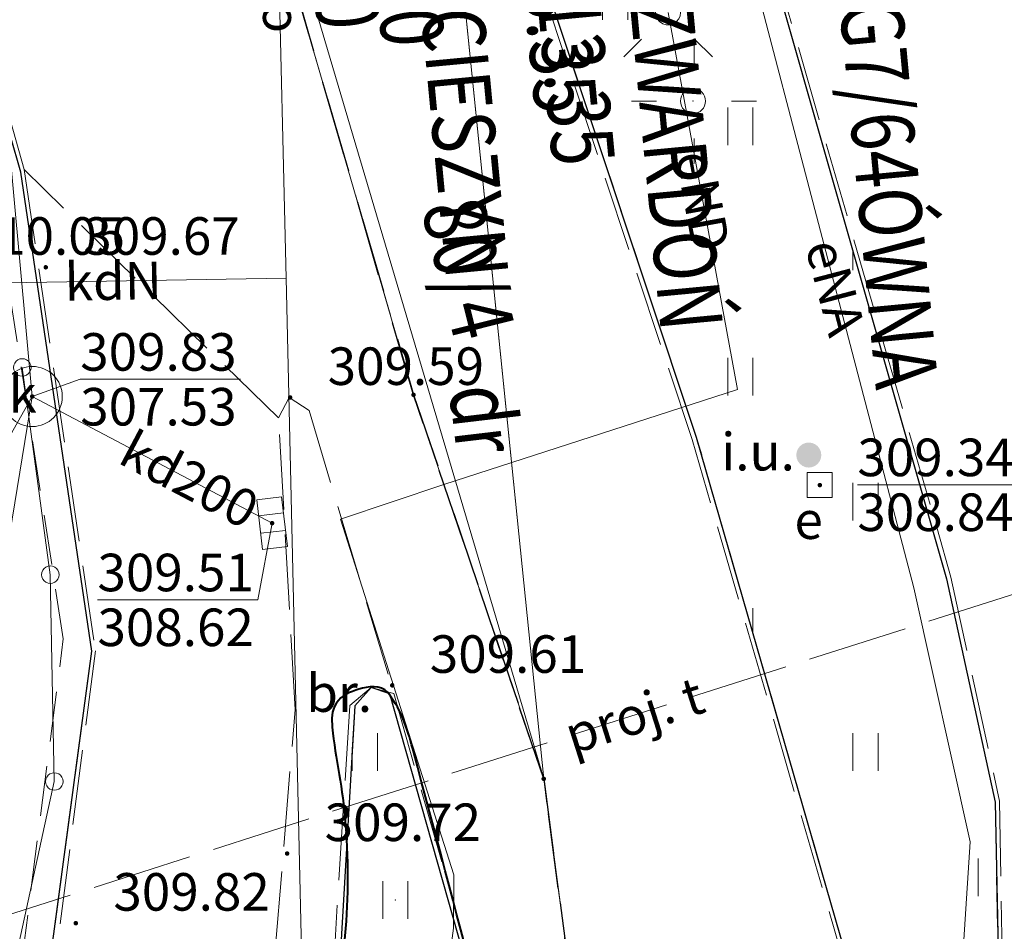
# Model space of a CAD drawing. Extents: x 6568120 to 6581475, y 5511602 to 5528428.
# Drawn here: x 6575121 to 6575141, y 5521984 to 5522003 of the extents above; entities that cross this region are included whole.
import ezdxf
from ezdxf.enums import TextEntityAlignment as Align

# ---------------------------------------------------------------- set-up
doc = ezdxf.new("R2010")
doc.units = 0
doc.header["$PDSIZE"] = 0.75
for name, pattern in [('L139_055.180-056.270_ST_stacja_Bielsko_Biala_Glowna - Default$0$DGN4', [12.8, 6.4, -3.2, 0, -3.2]), ('PRZER1-1', [2, 1, -1]), ('PRZER2-1', [3, 2, -1]), ('PRZER3-1', [4, 3, -1]), ('PRZER3-2', [5, 3, -2]), ('PRZER4-1', [5, 4, -1])]:
    doc.linetypes.add(name, pattern=pattern)
doc.layers.get('0').update_dxf_attribs({"linetype": 'CONTINUOUS', "lineweight": 13})
for name, color, linetype, lineweight, true_color in [('GEPPGO', 7, 'CONTINUOUS', 18, 0x008000), ('GESDZI', 7, 'CONTINUOUS', 18, 0x008000), ('GESUZY', 7, 'PRZER1-1', 18, 0x008000), ('GSLKBA', 7, 'BARIERA_DROG_500', 18, 0x0a0909), ('GSLKRW', 7, 'CONTINUOUS', 25, 0x0a0909), ('GSPWPS', 7, 'CONTINUOUS', 13, 0x0a0909), ('GSPWPS_O', 7, 'CONTINUOUS', 13, 0x0a0909), ('GSSKOA', 7, 'PRZER3-1', 18, 0x0a0909), ('GSSKOD', 7, 'PRZER2-1', 18, 0x0a0909), ('GSSKPL', 7, 'PRZER3-1', 18, 0x0a0909), ('GSSKPL_O', 7, 'CONTINUOUS', 0, 0x0a0909), ('GSSUTR', 7, 'CONTINUOUS', 18, 0x0a0909), ('GULENN', 1, 'CONTINUOUS', 18, 0xff0000), ('GULENN_O', 1, 'CONTINUOUS', 0, 0xff0000), ('GULKDP', 7, 'CONTINUOUS', 18, 0x803300), ('GULKDP_O', 7, 'CONTINUOUS', 18, 0x803300), ('GULKOP', 7, 'CONTINUOUS', 18, 0x803300), ('GULKOP_O', 7, 'CONTINUOUS', 0, 0x803300), ('GUPEPI', 1, 'CONTINUOUS', 18, 0xff0000), ('GUPESD', 1, 'CONTINUOUS', 18, 0xff0000), ('GUPESD_O', 1, 'CONTINUOUS', 18, 0xff0000), ('GUPISL', 7, 'CONTINUOUS', 18, 0x0a0909), ('GUPKKS', 7, 'CONTINUOUS', 18, 0x0a0909), ('GUSKSD', 7, 'CONTINUOUS', 18, 0x803300), ('GUSKSD_O', 7, 'CONTINUOUS', 0, 0x803300), ('GZLTPR', 7, 'PRZER4-1', 18, 0xff9100), ('GZLTPR_O', 7, 'CONTINUOUS', 0, 0xff9100), ('L139_055.180-056.270_ST_stacja_Bielsko_Biala_Glowna - Default$0$EDZPD_211', 7, 'CONTINUOUS', 0, 0x000000), ('L139_055.180-056.270_ST_stacja_Bielsko_Biala_Glowna - Default$0$EDZPD_219', 7, 'CONTINUOUS', 0, 0x000000), ('L139_055.180-056.270_ST_stacja_Bielsko_Biala_Glowna - Default$0$EUZPU_210', 7, 'CONTINUOUS', 0, 0x000000), ('L139_055.180-056.270_ST_stacja_Bielsko_Biala_Glowna - Default$0$POH_4022', 7, 'CONTINUOUS', 0, 0x000000), ('L139_055.180-056.270_ST_stacja_Bielsko_Biala_Glowna - Default$0$SDRPK_422', 7, 'CONTINUOUS', 0, 0x000000), ('L139_055.180-056.270_ST_stacja_Bielsko_Biala_Glowna - Default$0$SZZTZ_940', 7, 'CONTINUOUS', 0, 0x000000), ('L139_055.180-056.270_ST_stacja_Bielsko_Biala_Glowna - Default$0$UEEPA_510', 7, 'CONTINUOUS', 0, 0x000000), ('L139_055.180-056.270_ST_stacja_Bielsko_Biala_Glowna - Default$0$UEETA_515', 7, 'CONTINUOUS', 0, 0x000000)]:
    doc.layers.add(name, color=color, linetype=linetype, lineweight=lineweight, true_color=true_color)
for name, color, linetype, true_color in [('GESJOB', 7, 'PRZER3-2', 0x008000), ('GUPESH', 1, 'CONTINUOUS', 0xff0000), ('GUPESH_O', 1, 'CONTINUOUS', 0xff0000), ('GUPKSH', 7, 'CONTINUOUS', 0x803300), ('GUPKSH_O', 7, 'CONTINUOUS', 0x803300), ('GUPXUI', 7, 'CONTINUOUS', 0x0a0909), ('GUPXUI_O', 7, 'CONTINUOUS', 0x0a0909)]:
    doc.layers.add(name, color=color, linetype=linetype, true_color=true_color)
doc.styles.add('GEO-INFO', font='arial.ttf')
doc.styles.add('L139_055.180-056.270_ST_stacja_Bielsko_Biala_Glowna - Default$0$Styledgn000', font='dgn000.shx')
doc.linetypes.add('BARIERA_DROG_500', pattern='A,6.3,-0.0875,[133,gi.shx,S=0.35,R=0,X=-0.0875,Y=0],0,-0.6125', length=7)
pattern_1 = [(90, (6570000, 5520000), (-2.5, 2.5), [0.75, -4.25]), (90, (6570000.5, 5520000), (-2.5, 2.5), [0.75, -4.25])]

# ---------------------------------------------------------------- blocks, each defined once
blk = doc.blocks.new('KOLO')
blk.add_hatch(color=0).paths.add_polyline_path([(0, 0.5), (-0.12941, 0.482963), (-0.25, 0.433013), (-0.353553, 0.353553), (-0.433013, 0.25), (-0.482963, 0.12941), (-0.5, 0), (-0.482963, -0.12941), (-0.433013, -0.25), (-0.353553, -0.353553), (-0.25, -0.433013), (-0.12941, -0.482963), (0, -0.5), (0.12941, -0.482963), (0.25, -0.433013), (0.353553, -0.353553), (0.433013, -0.25), (0.482963, -0.12941), (0.5, 0), (0.482963, 0.12941), (0.433013, 0.25), (0.353553, 0.353553), (0.25, 0.433013), (0.12941, 0.482963)])
blk = doc.blocks.new('SUUS05')
at = {"color": 0}
blk.add_lwpolyline([(0.5, -0.25), (-0.5, -0.25), (-0.5, 0.25), (0.5, 0.25)], close=True, dxfattribs=at)
for points in [[(-0.175, -0.25), (-0.175, 0.25)], [(0.175, -0.25), (0.175, 0.25)]]:
    blk.add_lwpolyline(points, dxfattribs=at)
blk = doc.blocks.new('KWADRAT_NIEPRZEZR')
at = {"color": 0}
blk.add_lwpolyline([(-0.5, 0.5), (-0.5, -0.5), (0.5, -0.5), (0.5, 0.5)], close=True, dxfattribs=at)
blk = doc.blocks.new('EPPGN')
blk.add_hatch(color=0).paths.add_polyline_path([(-0.09, 0), (-0.085595, -0.027812), (-0.072812, -0.052901), (-0.052901, -0.072812), (-0.027812, -0.085595), (0, -0.09), (0.027812, -0.085595), (0.052901, -0.072812), (0.072812, -0.052901), (0.085595, -0.027812), (0.09, 0), (0.085595, 0.027812), (0.072812, 0.052901), (0.052901, 0.072812), (0.027812, 0.085595), (0, 0.09), (-0.027812, 0.085595), (-0.052901, 0.072812), (-0.072812, 0.052901), (-0.085595, 0.027812)])
blk = doc.blocks.new('SUSM01_01')
at = {"color": 0}
for points in [[(-0.353553, 0.353553), (-0.212132, 0.212132)], [(0.353553, 0.353553), (0.212132, 0.212132)], [(-0.353553, -0.353553), (-0.212132, -0.212132)], [(0.353553, -0.353553), (0.212132, -0.212132)]]:
    blk.add_lwpolyline(points, dxfattribs=at)
blk.add_lwpolyline([(0.1, 0), (0.093969, -0.034202), (0.076604, -0.064279), (0.05, -0.086603), (0.025882, -0.096593), (0, -0.1), (-0.025882, -0.096593), (-0.05, -0.086603), (-0.073305, -0.068017), (-0.090097, -0.043388), (-0.098883, -0.014904), (-0.098883, 0.014904), (-0.090097, 0.043388), (-0.073305, 0.068017), (-0.05, 0.086603), (-0.022252, 0.097493), (0.007473, 0.09972), (0.036534, 0.093087), (0.062349, 0.078183), (0.082624, 0.056332), (0.095557, 0.029476)], close=True, dxfattribs=at)
blk = doc.blocks.new('POINT')
at = {"color": 0}
blk.add_point((0, 0), dxfattribs=at)
blk = doc.blocks.new('OKRAG_PELNY')
at = {"color": 0}
blk.add_lwpolyline([(0.5, 0), (0.482963, -0.12941), (0.433013, -0.25), (0.353553, -0.353553), (0.25, -0.433013), (0.12941, -0.482963), (0, -0.5), (-0.12941, -0.482963), (-0.25, -0.433013), (-0.353553, -0.353553), (-0.433013, -0.25), (-0.482963, -0.12941), (-0.5, 0), (-0.482963, 0.12941), (-0.433013, 0.25), (-0.353553, 0.353553), (-0.25, 0.433013), (-0.12941, 0.482963), (0, 0.5), (0.12941, 0.482963), (0.25, 0.433013), (0.353553, 0.353553), (0.433013, 0.25), (0.482963, 0.12941)], close=True, dxfattribs=at)
blk = doc.blocks.new('L139_055.180-056.270_ST_stacja_Bielsko_Biala_Glowna - Default$0$515277')
at = {"layer": 'L139_055.180-056.270_ST_stacja_Bielsko_Biala_Glowna - Default$0$UEETA_515', "color": 18, "linetype": 'Continuous', "lineweight": 13, "true_color": 0x000000}
for p, q in [((0.02, 1.25), (0.02, 0.75)), ((-1.23, 0), (-0.73, 0)), ((0.77, 0), (1.27, 0)), ((0.02, -0.75), (0.02, -1.25))]:
    blk.add_line(p, q, dxfattribs=at)
blk.add_point((0, 0), dxfattribs=at)
blk = doc.blocks.new('L139_055.180-056.270_ST_stacja_Bielsko_Biala_Glowna - Default$0$515278')
at = {"layer": 'L139_055.180-056.270_ST_stacja_Bielsko_Biala_Glowna - Default$0$UEETA_515', "color": 18, "linetype": 'Continuous', "lineweight": 13, "true_color": 0x000000}
for p, q in [((0.02, 1.25), (0.02, 0.75)), ((-1.23, 0), (-0.73, 0)), ((0.77, 0), (1.27, 0)), ((0.02, -0.75), (0.02, -1.25))]:
    blk.add_line(p, q, dxfattribs=at)
blk.add_point((0, 0), dxfattribs=at)
blk = doc.blocks.new('L139_055.180-056.270_ST_stacja_Bielsko_Biala_Glowna - Default$0$510353')
at = {"layer": 'L139_055.180-056.270_ST_stacja_Bielsko_Biala_Glowna - Default$0$UEEPA_510', "color": 18, "linetype": 'Continuous', "lineweight": 13, "true_color": 0x000000}
blk.add_circle((0, 0), 0.25, dxfattribs=at)
blk.add_point((0, 0), dxfattribs=at)
blk = doc.blocks.new('L139_055.180-056.270_ST_stacja_Bielsko_Biala_Glowna - Default$0$9401136')
at = {"layer": 'L139_055.180-056.270_ST_stacja_Bielsko_Biala_Glowna - Default$0$SZZTZ_940', "color": 18, "linetype": 'Continuous', "lineweight": 13, "true_color": 0x000000}
for p, q in [((-0.25, -0.375), (-0.25, 0.375)), ((0.25, -0.375), (0.25, 0.375))]:
    blk.add_line(p, q, dxfattribs=at)
blk.add_point((0, 0), dxfattribs=at)
blk = doc.blocks.new('PKP')
at = {"layer": 'L139_055.180-056.270_ST_stacja_Bielsko_Biala_Glowna - Default$0$EDZPD_219', "color": 3, "linetype": 'Continuous', "lineweight": 13, "flags": 128}
for points in [[(6575127575.919512, 5522000000), (6575111656.995421, 5522053738.72183), (6575106747.3452, 5522063508.14461), (6575105007.468811, 5522066947.941291)], [(6575123984.942107, 5522059294.625091), (6575130034.091856, 5522000000)], [(6575131325.37205, 5521987342.688121), (6575127575.919512, 5522000000)], [(6575130034.091856, 5522000000), (6575131325.37205, 5521987342.688121), (6575132275.261311, 5521980203.118801), (6575133385.189591, 5521979083.182261), (6575131798.30098, 5521977122.036251), (6575134167.98225, 5521952473.541671), (6575134614.863611, 5521947575.095321), (6575135904.659211, 5521931756.052731), (6575136444.56665, 5521924366.500192), (6575135294.62281, 5521923306.570031), (6575135484.60059, 5521921946.65196), (6575136774.518471, 5521920866.711751), (6575137524.410461, 5521913127.17947), (6575138744.222151, 5521899178.022911), (6575139804.057041, 5521887018.757951), (6575140873.89003, 5521874829.494579), (6575141853.727041, 5521862640.231441), (6575143333.50446, 5521847081.170531), (6575145803.102632, 5521818222.912601), (6575148992.592239, 5521782785.04873), (6575150842.30499, 5521763566.205321), (6575151245.339081, 5521757753.138521), (6575151818.226532, 5521750000)], [(6575130034.091856, 5522000000), (6575131325.37205, 5521987342.688121), (6575132275.261311, 5521980203.118801), (6575133385.189591, 5521979083.182261), (6575131798.30098, 5521977122.036251), (6575134167.98225, 5521952473.541671), (6575134614.863611, 5521947575.095321), (6575135904.659211, 5521931756.052731), (6575136444.56665, 5521924366.500192), (6575135294.62281, 5521923306.570031), (6575135484.60059, 5521921946.65196), (6575136774.518471, 5521920866.711751), (6575137524.410461, 5521913127.17947), (6575138744.222151, 5521899178.022911), (6575139804.057041, 5521887018.757951), (6575140873.89003, 5521874829.494579), (6575141853.727041, 5521862640.231441), (6575143333.50446, 5521847081.170531), (6575145803.102632, 5521818222.912601), (6575148992.592239, 5521782785.04873), (6575150842.30499, 5521763566.205321), (6575151245.339081, 5521757753.138521), (6575151818.226532, 5521750000)]]:
    blk.add_lwpolyline(points, dxfattribs=at)
at = {"layer": 'L139_055.180-056.270_ST_stacja_Bielsko_Biala_Glowna - Default$0$SDRPK_422', "color": 18, "linetype": 'Continuous', "lineweight": 40, "true_color": 0x000000}
blk.add_open_spline([(6575124559.831433, 5521974567.925484), (6575124416.713802, 5521974682.796212), (6575124273.596169, 5521974797.666936), (6575124130.478542, 5521974912.537671), (6575123941.235752, 5521975064.429921), (6575124193.181316, 5521975399.145542), (6575124283.011804, 5521975624.359563), (6575124995.41608, 5521977410.428384), (6575125805.821748, 5521979158.278904), (6575126480.620667, 5521980963.02376), (6575126718.664548, 5521981599.670413), (6575126948.942458, 5521982227.581294), (6575127124.649997, 5521982895.111755), (6575127327.899898, 5521983667.278393), (6575127393.964998, 5521984450.034565), (6575127407.119002, 5521985233.955118), (6575127414.126257, 5521985651.556601), (6575127391.32931, 5521986072.27233), (6575127361.923962, 5521986488.1175), (6575127317.294843, 5521987119.254491), (6575127164.211367, 5521987746.096684), (6575127102.052477, 5521988375.010456), (6575127086.352269, 5521988533.862661), (6575127080.833762, 5521988691.854031), (6575127181.143799, 5521988849.558383), (6575127292.268473, 5521989024.265175), (6575127468.657823, 5521989079.597569), (6575127633.094208, 5521989132.02739), (6575127812.108611, 5521989189.105347), (6575128075.322047, 5521989230.658629), (6575128209.330977, 5521989064.234827), (6575128510.875774, 5521988689.750595), (6575128615.779109, 5521988287.155696), (6575128729.073947, 5521987866.566246), (6575129576.909059, 5521984719.11038), (6575130386.14974, 5521981567.407807), (6575131226.099954, 5521978420.802715), (6575131591.955032, 5521977050.243565), (6575132184.005259, 5521975688.031763), (6575132401.171017, 5521974330.65152), (6575132431.555322, 5521974140.736424), (6575132102.355732, 5521974025.777022), (6575131904.025567, 5521974002.987474), (6575131264.206367, 5521973929.467692), (6575130620.529729, 5521973931.59551), (6575129983.236332, 5521973991.688713), (6575129132.020998, 5521974071.95356), (6575128279.393116, 5521974143.251119), (6575127429.716526, 5521974240.261437), (6575126473.088161, 5521974349.482786), (6575125516.459798, 5521974458.704135), (6575124559.831433, 5521974567.925484)], degree=3, knots=[0, 0, 0, 0, 0.0139378953, 0.0139378953, 0.0139378953, 0.0323678139, 0.0323678139, 0.0323678139, 0.1785270219, 0.1785270219, 0.1785270219, 0.2300865376, 0.2300865376, 0.2300865376, 0.2897280672, 0.2897280672, 0.2897280672, 0.321499643, 0.321499643, 0.321499643, 0.369720034, 0.369720034, 0.369720034, 0.3818996298, 0.3818996298, 0.3818996298, 0.3953923334, 0.3953923334, 0.3953923334, 0.4100812254, 0.4100812254, 0.4100812254, 0.4431339401, 0.4431339401, 0.4431339401, 0.6904819432, 0.6904819432, 0.6904819432, 0.7982187131, 0.7982187131, 0.7982187131, 0.8132924841, 0.8132924841, 0.8132924841, 0.8619209319, 0.8619209319, 0.8619209319, 0.9268726177, 0.9268726177, 0.9268726177, 1, 1, 1, 1], dxfattribs=at)
at = {"layer": 'L139_055.180-056.270_ST_stacja_Bielsko_Biala_Glowna - Default$0$UEETA_515', "color": 18, "linetype": 'Continuous', "lineweight": 13, "true_color": 0x000000}
blk.add_line((6575134327.199294, 5522000000), (6575134327.199294, 5521999631.07674), dxfattribs=at)
blk.add_line((6575134327.199294, 5522000000), (6575134327.199294, 5521999631.07674), dxfattribs=at)
at = {"color": 18, "linetype": 'Continuous', "lineweight": 0, "true_color": 0x000000, "xscale": 1000, "yscale": 1000, "zscale": 1000}
for name, p in [('L139_055.180-056.270_ST_stacja_Bielsko_Biala_Glowna - Default$0$515277', (6575134307.280252, 5522000881.07674)), ('L139_055.180-056.270_ST_stacja_Bielsko_Biala_Glowna - Default$0$515278', (6575134307.280252, 5522000881.07674)), ('L139_055.180-056.270_ST_stacja_Bielsko_Biala_Glowna - Default$0$510353', (6575134307.280252, 5522000881.07674)), ('L139_055.180-056.270_ST_stacja_Bielsko_Biala_Glowna - Default$0$9401136', (6575128361.864242, 5521984923.239211))]:
    blk.add_blockref(name, p, dxfattribs=at)
at = {"layer": 'L139_055.180-056.270_ST_stacja_Bielsko_Biala_Glowna - Default$0$EDZPD_211', "color": 3, "linetype": 'Continuous', "lineweight": 30, "insert": (6575128870.997354, 5521998749.761372), "char_height": 1250, "attachment_point": 7, "rotation": 284.1378284578, "line_spacing_factor": 0.8, "style": 'L139_055.180-056.270_ST_stacja_Bielsko_Biala_Glowna - Default$0$Styledgn000'}
blk.add_mtext('{\\W0.8;\\C3;80/4}', dxfattribs=at)
at = {"layer": 'L139_055.180-056.270_ST_stacja_Bielsko_Biala_Glowna - Default$0$EUZPU_210', "color": 18, "linetype": 'Continuous', "lineweight": 30, "true_color": 0x000000, "insert": (6575130674.1215, 5521995294.233379), "char_height": 1250, "attachment_point": 1, "rotation": 276.7465756081, "line_spacing_factor": 0.8, "style": 'L139_055.180-056.270_ST_stacja_Bielsko_Biala_Glowna - Default$0$Styledgn000'}
blk.add_mtext('{\\W0.8;dr}', dxfattribs=at)
at = {"layer": 'L139_055.180-056.270_ST_stacja_Bielsko_Biala_Glowna - Default$0$POH_4022', "color": 18, "linetype": 'L139_055.180-056.270_ST_stacja_Bielsko_Biala_Glowna - Default$0$DGN4', "lineweight": 30, "true_color": 0x000000, "char_height": 1250, "attachment_point": 5, "rotation": 275.3903778139, "style": 'L139_055.180-056.270_ST_stacja_Bielsko_Biala_Glowna - Default$0$Styledgn000'}
for s, insert in [('{\\W0.8;st. BIELSKO-BIA7/64A G7/64ÓWNA\\P\\PLINIA: KATOWICE - ZWARDOŃ\\PKM: 55.7+13.35\\PLINIA BIELSKO - CIESZYN\\PKM: 0.00}', (6575132378.493827, 5522005459.613846)), ('{\\W0.8;KM: 55.7+13.35}', (6575131689.893069, 5522004323.188946)), ('{\\W0.8;KM: 0.00}', (6575128478.088991, 5522004624.975904))]:
    blk.add_mtext(s, dxfattribs=dict(at, insert=insert))

msp = doc.modelspace()

# ---------------------------------------------------------------- hatches: boundary and pattern name
at = {"layer": 'GSSUTR', "linetype": 'Continuous'}
h = msp.add_hatch(dxfattribs=at)
h.set_pattern_fill('PTTU04', color=256, scale=0.5, style=0)
h.set_pattern_definition(pattern_1)
h.paths.add_polyline_path([(6575128.47, 5522012.57), (6575130.89, 5522012.05), (6575133.41, 5522011.69), (6575133.6, 5522011.55), (6575139.37, 5521991.34), (6575140.34, 5521986.88), (6575140.42, 5521982.92), (6575139.67, 5521979.55), (6575139.21, 5521979.06), (6575138.64, 5521979.4), (6575134.38, 5521994.16), (6575128.33, 5522012.34)], flags=0)
h = msp.add_hatch(dxfattribs=at)
h.set_pattern_fill('PTTU04', color=256, scale=0.5, style=0)
h.set_pattern_definition(pattern_1)
h.paths.add_polyline_path([(6575124.71, 5521974.36), (6575127.55, 5521974.52), (6575131.79, 5521974.16), (6575132.18, 5521974.23), (6575132.37, 5521974.49), (6575128.25, 5521989.04), (6575127.88, 5521989.17), (6575127.55, 5521988.8), (6575127.26, 5521983.79), (6575125.86, 5521978.89), (6575124.28, 5521975.28), (6575124.23, 5521974.63)], flags=0)

# ---------------------------------------------------------------- linework, layer by layer
at = {"layer": 'GESDZI', "linetype": 'Continuous', "elevation": 10.3}
for points in [[(6575135.905, 5521931.756), (6575134.615, 5521947.575), (6575134.168, 5521952.474), (6575131.798, 5521977.122), (6575133.385, 5521979.083), (6575132.275, 5521980.203), (6575131.325, 5521987.343), (6575123.02, 5522068.79), (6575132.85, 5522069.8), (6575136.86, 5522070.11), (6575137.206, 5522066.688), (6575137.886, 5522059.218), (6575143.368, 5522059.717), (6575159.836, 5521880.628)], [(6575135.905, 5521931.756), (6575134.615, 5521947.575), (6575134.168, 5521952.474), (6575131.798, 5521977.122), (6575133.385, 5521979.083), (6575132.275, 5521980.203), (6575131.325, 5521987.343), (6575123.02, 5522068.79), (6575132.85, 5522069.8), (6575136.86, 5522070.11), (6575137.206, 5522066.688), (6575137.886, 5522059.218), (6575143.368, 5522059.717), (6575159.836, 5521880.628)], [(6575135.905, 5521931.756), (6575134.615, 5521947.575), (6575134.168, 5521952.474), (6575131.798, 5521977.122), (6575133.385, 5521979.083), (6575132.275, 5521980.203), (6575131.325, 5521987.343), (6575123.02, 5522068.79), (6575132.85, 5522069.8), (6575136.86, 5522070.11), (6575137.206, 5522066.688), (6575137.886, 5522059.218), (6575143.368, 5522059.717), (6575159.836, 5521880.628)], [(6575111.657, 5522053.739), (6575128.726, 5521995.012), (6575131.325, 5521987.343), (6575132.275, 5521980.203), (6575133.385, 5521979.083), (6575131.798, 5521977.122), (6575123.259, 5521973.362), (6575093.86, 5521962.883), (6575093.457, 5521963.774), (6575097.617, 5521965.704), (6575096.847, 5521967.424), (6575100.957, 5521969.334), (6575099.897, 5521971.714), (6575103.307, 5521973.304), (6575104.057, 5521975.144), (6575103.057, 5521978.743), (6575105.627, 5521979.413), (6575104.487, 5521983.853), (6575106.307, 5521984.333), (6575105.087, 5521988.783), (6575106.077, 5521989.043), (6575102.757, 5522001.722), (6575096.668, 5522023.801)]]:
    msp.add_lwpolyline(points, dxfattribs=at)
msp.add_lwpolyline([(6575123.02, 5522068.79), (6575131.325, 5521987.343), (6575128.726, 5521995.012), (6575111.657, 5522053.739), (6575106.747, 5522063.508), (6575105.01, 5522066.95)], close=True, dxfattribs=at)
at = {"layer": 'GESJOB', "linetype": 'PRZER3-2', "ltscale": 0.5, "elevation": 10.3}
for points in [[(6575058.831, 5522225.988), (6575077.47, 5522155.383), (6575083.249, 5522133.794), (6575091.379, 5522103.286), (6575095.278, 5522090.247), (6575097.97, 5522083.29), (6575100.12, 5522077.75), (6575105.01, 5522066.95), (6575106.747, 5522063.508), (6575111.657, 5522053.739), (6575128.726, 5521995.012), (6575131.325, 5521987.343), (6575132.275, 5521980.203), (6575133.385, 5521979.083), (6575131.798, 5521977.122), (6575123.259, 5521973.362), (6575093.86, 5521962.883), (6575083.741, 5521958.263), (6575065.312, 5521949.834), (6575046.913, 5521941.215), (6575024.191, 5521931.367)], [(6575135.905, 5521931.756), (6575134.615, 5521947.575), (6575134.168, 5521952.474), (6575131.798, 5521977.122), (6575133.385, 5521979.083), (6575132.275, 5521980.203), (6575131.325, 5521987.343), (6575128.726, 5521995.012), (6575111.657, 5522053.739), (6575106.747, 5522063.508), (6575105.01, 5522066.95), (6575123.02, 5522068.79), (6575132.85, 5522069.8), (6575132.516, 5522081.347), (6575141.306, 5522082.127), (6575144.415, 5522082.567), (6575145.998, 5522082.745), (6575164.057, 5522084.105), (6575168.077, 5522084.405), (6575176.05, 5522085.1), (6575243.69, 5522091.05), (6575281.798, 5522094.396)]]:
    msp.add_lwpolyline(points, dxfattribs=at)
at = {"layer": 'GESUZY', "linetype": 'PRZER1-1', "ltscale": 0.5, "elevation": 10.18}
for points in [[(6575159.836, 5521880.628), (6575143.368, 5522059.717), (6575142.678, 5522067.186), (6575141.306, 5522082.127), (6575132.516, 5522081.347), (6575132.85, 5522069.8), (6575123.02, 5522068.79), (6575105.01, 5522066.95), (6575106.747, 5522063.508), (6575111.657, 5522053.739), (6575128.726, 5521995.012), (6575131.325, 5521987.343), (6575132.275, 5521980.203), (6575133.385, 5521979.083), (6575131.798, 5521977.122), (6575134.168, 5521952.474), (6575134.615, 5521947.575), (6575135.905, 5521931.756)], [(6575159.836, 5521880.628), (6575143.368, 5522059.717), (6575142.678, 5522067.186), (6575141.306, 5522082.127), (6575132.516, 5522081.347), (6575132.85, 5522069.8), (6575123.02, 5522068.79), (6575105.01, 5522066.95), (6575106.747, 5522063.508), (6575111.657, 5522053.739), (6575128.726, 5521995.012), (6575131.325, 5521987.343), (6575132.275, 5521980.203), (6575133.385, 5521979.083), (6575131.798, 5521977.122), (6575134.168, 5521952.474), (6575134.615, 5521947.575), (6575135.905, 5521931.756)], [(6575159.836, 5521880.628), (6575143.368, 5522059.717), (6575142.678, 5522067.186), (6575141.306, 5522082.127), (6575132.516, 5522081.347), (6575132.85, 5522069.8), (6575123.02, 5522068.79), (6575105.01, 5522066.95), (6575106.747, 5522063.508), (6575111.657, 5522053.739), (6575128.726, 5521995.012), (6575131.325, 5521987.343), (6575132.275, 5521980.203), (6575133.385, 5521979.083), (6575131.798, 5521977.122), (6575134.168, 5521952.474), (6575134.615, 5521947.575), (6575135.905, 5521931.756)], [(6575111.657, 5522053.739), (6575128.726, 5521995.012), (6575131.325, 5521987.343), (6575132.275, 5521980.203), (6575133.385, 5521979.083), (6575131.798, 5521977.122), (6575123.259, 5521973.362), (6575093.86, 5521962.883), (6575093.457, 5521963.774), (6575097.617, 5521965.704), (6575096.847, 5521967.424), (6575100.957, 5521969.334), (6575099.897, 5521971.714), (6575103.307, 5521973.304), (6575104.057, 5521975.144), (6575103.057, 5521978.743), (6575105.627, 5521979.413), (6575104.487, 5521983.853), (6575106.307, 5521984.333), (6575105.087, 5521988.783), (6575106.077, 5521989.043), (6575102.757, 5522001.722), (6575096.668, 5522023.801), (6575080.495, 5522017.79)], [(6575111.657, 5522053.739), (6575128.726, 5521995.012), (6575131.325, 5521987.343), (6575132.275, 5521980.203), (6575133.385, 5521979.083), (6575131.798, 5521977.122), (6575123.259, 5521973.362), (6575093.86, 5521962.883), (6575093.457, 5521963.774), (6575097.617, 5521965.704), (6575096.847, 5521967.424), (6575100.957, 5521969.334), (6575099.897, 5521971.714), (6575103.307, 5521973.304), (6575104.057, 5521975.144), (6575103.057, 5521978.743), (6575105.627, 5521979.413), (6575104.487, 5521983.853), (6575106.307, 5521984.333), (6575105.087, 5521988.783), (6575106.077, 5521989.043), (6575102.757, 5522001.722), (6575096.668, 5522023.801), (6575080.495, 5522017.79)]]:
    msp.add_lwpolyline(points, dxfattribs=at)
at = {"layer": 'GSLKBA', "linetype": 'BARIERA_DROG_500', "ltscale": 0.5, "elevation": 10.18}
msp.add_lwpolyline([(6575088.23, 5521957.24), (6575097.79, 5521961.52), (6575107.09, 5521966.52), (6575111.88, 5521970.03), (6575116.4, 5521974.3), (6575120.24, 5521981.33), (6575121.55, 5521987.29), (6575121.47, 5521991.42), (6575120.91, 5521995.56)], dxfattribs=at)
at = {"layer": 'GSLKRW', "linetype": 'Continuous', "lineweight": 25, "elevation": 10.18}
for points in [[(6575128.47, 5522012.57), (6575130.89, 5522012.05), (6575133.41, 5522011.69), (6575133.6, 5522011.55), (6575139.37, 5521991.34), (6575140.34, 5521986.88), (6575140.42, 5521982.92), (6575139.67, 5521979.55), (6575139.21, 5521979.06), (6575138.64, 5521979.4), (6575134.38, 5521994.16), (6575128.33, 5522012.34)], [(6575124.71, 5521974.36), (6575127.55, 5521974.52), (6575131.79, 5521974.16), (6575132.18, 5521974.23), (6575132.37, 5521974.49), (6575128.25, 5521989.04), (6575127.88, 5521989.17), (6575127.55, 5521988.8), (6575127.26, 5521983.79), (6575125.86, 5521978.89), (6575124.28, 5521975.28), (6575124.23, 5521974.63)]]:
    msp.add_lwpolyline(points, close=True, dxfattribs=at)
msp.add_lwpolyline([(6575070.1, 5521948.27), (6575093.9, 5521959.05), (6575100.92, 5521962.37), (6575109.54, 5521967.48), (6575114.05, 5521970.95), (6575117.88, 5521975.03), (6575121.25, 5521982.07), (6575122.3, 5521989.89), (6575120.88, 5521999.46), (6575119.43, 5522004.5)], dxfattribs=at)
at = {"layer": 'GSSKOA', "linetype": 'PRZER3-1', "lineweight": 18, "ltscale": 0.5}
for points, elevation in [([(6575053.2, 5522147.21), (6575054.67, 5522147.58), (6575060.46, 5522149.73), (6575061.31, 5522150.03), (6575063.11, 5522150.58), (6575065.97, 5522150.52), (6575067.8, 5522148.73), (6575073.8, 5522131.56), (6575074.43, 5522130.24), (6575074.63, 5522129.52), (6575074.54, 5522128.27), (6575083.3, 5522105.88), (6575090.79, 5522085.27), (6575102.11, 5522053.62), (6575106.84, 5522040.23), (6575111.46, 5522027.32), (6575119.53, 5522004.55), (6575120.95, 5521999.51)], 310.69), ([(6575132.65, 5521972.67), (6575126.92, 5521972.82), (6575121.94, 5521972.19), (6575121.59, 5521972.45), (6575121.59, 5521972.96), (6575123.07, 5521975.5), (6575124.77, 5521979.35), (6575125.97, 5521984), (6575126.36, 5521988.73), (6575126.03, 5521994.55), (6575120.95, 5521999.51), (6575122.37, 5521989.9), (6575121.35, 5521982), (6575117.98, 5521974.98), (6575114.1, 5521970.88), (6575109.59, 5521967.39), (6575100.98, 5521962.31), (6575093.89, 5521958.93), (6575070.1, 5521948.13), (6575044.86, 5521936.71), (6575018.47, 5521924.76), (6575004.09, 5521918.23)], 309.5), ([(6575126.03, 5521994.55), (6575126.24, 5521994.96), (6575126.64, 5521994.7), (6575128.33, 5521989.05), (6575132.49, 5521974.42), (6575132.89, 5521972.91), (6575132.65, 5521972.67)], 309.48)]:
    msp.add_lwpolyline(points, dxfattribs=dict(at, elevation=elevation))
at = {"layer": 'GSSKOA', "linetype": 'PRZER3-1', "lineweight": 18, "ltscale": 0.5, "elevation": 309.2}
msp.add_lwpolyline([(6575128.23, 5522012.35), (6575128.44, 5522012.68), (6575130.92, 5522012.11), (6575133.41, 5522011.76), (6575133.65, 5522011.56), (6575139.46, 5521991.37), (6575140.43, 5521986.9), (6575140.5, 5521982.88), (6575139.82, 5521979.56), (6575139.24, 5521978.94), (6575138.56, 5521979.41), (6575134.29, 5521994.12)], close=True, dxfattribs=at)
at = {"layer": 'GSSKOD', "linetype": 'PRZER2-1', "lineweight": 18, "ltscale": 0.5, "elevation": 309.62}
msp.add_lwpolyline([(6575110.43, 5522027.92), (6575110.83, 5522028.09), (6575111.25, 5522027.74), (6575111.37, 5522027.23), (6575119.43, 5522004.5), (6575120.88, 5521999.46), (6575122.3, 5521989.89), (6575121.25, 5521982.07), (6575117.88, 5521975.03), (6575114.05, 5521970.95), (6575109.54, 5521967.48), (6575109.31, 5521967.91), (6575113.52, 5521971.22), (6575117.43, 5521975.23), (6575120.7, 5521982.14), (6575121.73, 5521990.14), (6575120.29, 5521999.42), (6575118.88, 5522004.45)], close=True, dxfattribs=at)
at = {"layer": 'GSSKPL', "linetype": 'PRZER3-1', "lineweight": 18, "ltscale": 0.5, "elevation": 309.5}
msp.add_lwpolyline([(6575125.97, 5521984), (6575126.36, 5521988.73), (6575126.03, 5521994.55), (6575126.24, 5521994.96), (6575126.64, 5521994.7), (6575128.33, 5521989.05), (6575127.88, 5521989.17), (6575127.45, 5521988.81), (6575127.14, 5521983.8)], dxfattribs=at)
at = {"layer": 'GSSUTR', "linetype": 'PRZER2-1', "ltscale": 0.5, "elevation": 10.06}
for points in [[(6575128.47, 5522012.57), (6575130.89, 5522012.05), (6575133.41, 5522011.69), (6575133.6, 5522011.55), (6575139.37, 5521991.34), (6575140.34, 5521986.88), (6575140.42, 5521982.92), (6575139.67, 5521979.55), (6575139.21, 5521979.06), (6575138.64, 5521979.4), (6575134.38, 5521994.16), (6575128.33, 5522012.34)], [(6575124.71, 5521974.36), (6575127.55, 5521974.52), (6575131.79, 5521974.16), (6575132.18, 5521974.23), (6575132.37, 5521974.49), (6575128.25, 5521989.04), (6575127.88, 5521989.17), (6575127.55, 5521988.8), (6575127.26, 5521983.79), (6575125.86, 5521978.89), (6575124.28, 5521975.28), (6575124.23, 5521974.63)]]:
    msp.add_lwpolyline(points, close=True, dxfattribs=at)
at = {"layer": 'GULENN', "linetype": 'Continuous', "elevation": 10.18}
for points in [[(6575128.67, 5522012.27), (6575132.64, 5522011.47), (6575133.23, 5522011.03), (6575135.58, 5522003.15), (6575138.72, 5521991.16), (6575139.844, 5521986.083), (6575139.63, 5521982.79)], [(6575133.81, 5522002.65), (6575135.195, 5521995.122), (6575129.333, 5521993.22), (6575127.269, 5521992.526), (6575129.533, 5521985.425), (6575129.523, 5521984.357), (6575129.418, 5521983.567), (6575129.047, 5521982.615), (6575128.532, 5521981.71), (6575128.215, 5521981.173), (6575127.681, 5521980.601), (6575126.91, 5521979.906), (6575124.775, 5521977.982), (6575119.892, 5521973.419), (6575114.924, 5521976.237), (6575114.284, 5521976.625), (6575114.19, 5521976.99)]]:
    msp.add_lwpolyline(points, dxfattribs=at)
at = {"layer": 'GULKDP', "linetype": 'Continuous', "elevation": 10.18}
for points in [[(6575121.11, 5521994.98), (6575119.76, 5522009.63), (6575112.55, 5522030.76), (6575107.987, 5522046.774), (6575112.417, 5522051.124), (6575122.19, 5522060.72)], [(6575126.179, 5521997.344), (6575111.824, 5521997.101), (6575111.15, 5521997.24)], [(6575115.2, 5521984.52), (6575121.11, 5521994.98)], [(6575116.23, 5521965.1), (6575117.228, 5521971.213), (6575121.11, 5521994.98)], [(6575125.9, 5521992.45), (6575121.11, 5521994.98)]]:
    msp.add_lwpolyline(points, dxfattribs=at)
at = {"layer": 'GULKOP', "linetype": 'Continuous', "elevation": 10.18}
msp.add_lwpolyline([(6575125.24, 5522038.24), (6575125.257, 5522037.503), (6575126.018, 5522004.327), (6575126.179, 5521997.344), (6575126.694, 5521974.875), (6575126.719, 5521973.82), (6575126.73, 5521973.32)], dxfattribs=at)
at = {"layer": 'GUPESH_O', "color": 1, "linetype": 'Continuous', "lineweight": 9, "true_color": 0xff0000, "elevation": 10.8, "flags": 128}
msp.add_lwpolyline([(6575137.59, 5521993.215), (6575140.793, 5521993.215)], dxfattribs=at)
at = {"layer": 'GUPKSH_O', "color": 36, "linetype": 'Continuous', "lineweight": 9, "true_color": 0x803300, "elevation": 10.8, "flags": 128}
for points in [[(6575125.271, 5521995.323), (6575122.068, 5521995.323), (6575121.11, 5521994.98)], [(6575122.068, 5521995.323), (6575125.271, 5521995.323)], [(6575122.412, 5521990.916), (6575125.615, 5521990.916), (6575125.9, 5521992.45)], [(6575122.412, 5521990.916), (6575125.615, 5521990.916)]]:
    msp.add_lwpolyline(points, dxfattribs=at)
at = {"layer": 'GUSKSD', "linetype": 'Continuous', "lineweight": 18}
msp.add_lwpolyline([(6575121.11, 5521994.38, -1), (6575121.11, 5521995.58, -1)], format="xyb", close=True, dxfattribs=at)
at = {"layer": 'GZLTPR', "linetype": 'PRZER4-1', "ltscale": 0.5, "elevation": 10.18}
msp.add_lwpolyline([(6575137.627, 5522096.254), (6575138.139, 5522077.313), (6575126.51, 5522074.356), (6575129.946, 5522049.251), (6575135.5, 5522034.272), (6575140.046, 5522022.355), (6575143.9, 5522013.771), (6575144.261, 5522012.11), (6575148.069, 5521993.38), (6575118.195, 5521983.85), (6575114.645, 5521974.146), (6575125.218, 5521956.328)], dxfattribs=at)

# ---------------------------------------------------------------- block references
at = {"layer": 'GEPPGO', "color": 96, "lineweight": 18, "true_color": 0x008000, "xscale": 0.5, "yscale": 0.5, "rotation": 90}
for p in [(6575128.726, 5521995.012, 10.32), (6575131.325, 5521987.343, 10.32)]:
    msp.add_blockref('EPPGN', p, dxfattribs=at)
at = {"layer": 'GSLKBA', "lineweight": 5, "xscale": 0.35, "yscale": 0.35, "rotation": 90}
for p in [(6575120.91, 5521995.56, 10.18), (6575121.47, 5521991.42, 10.18), (6575121.55, 5521987.29, 10.18)]:
    msp.add_blockref('OKRAG_PELNY', p, dxfattribs=at)
at = {"layer": 'GSPWPS', "color": 18, "lineweight": 13, "true_color": 0x0a0909, "xscale": 0.09, "yscale": 0.09, "rotation": 90}
for p in [(6575121.38, 5521997.56, 10.2), (6575126.26, 5521994.96, 10.2), (6575128.3, 5521989.21, 10.2), (6575126.2, 5521985.85, 10.2), (6575121.98, 5521984.46, 10.2)]:
    msp.add_blockref('KOLO', p, dxfattribs=at)
at = {"layer": 'GUPEPI', "color": 1, "lineweight": 18, "true_color": 0xff0000, "rotation": 90}
msp.add_blockref('POINT', (6575129.333, 5521993.22, 10.24), dxfattribs=at)
at = {"layer": 'GUPESD', "color": 1, "lineweight": 18, "true_color": 0xff0000, "xscale": 0.5, "yscale": 0.5}
msp.add_blockref('KWADRAT_NIEPRZEZR', (6575136.84, 5521993.21, 10.24), dxfattribs=at)
at = {"layer": 'GUPESH', "color": 1, "lineweight": 5, "true_color": 0xff0000, "xscale": 0.09, "yscale": 0.09, "rotation": 90}
msp.add_blockref('KOLO', (6575136.84, 5521993.21, 10.24), dxfattribs=at)
at = {"layer": 'GUPISL', "color": 18, "lineweight": 18, "true_color": 0x0a0909, "xscale": 2.5, "yscale": 2.5, "rotation": 90}
msp.add_blockref('SUSM01_01', (6575133.81, 5522002.65, 10.24), dxfattribs=at)
at = {"layer": 'GUPKKS', "color": 18, "lineweight": 18, "true_color": 0x0a0909, "rotation": 96.66324932878496}
msp.add_blockref('SUUS05', (6575125.9, 5521992.45, 10.24), dxfattribs=at)
at = {"layer": 'GUPKSH', "color": 36, "lineweight": 5, "true_color": 0x803300, "xscale": 0.09, "yscale": 0.09, "rotation": 90}
for p in [(6575121.11, 5521994.98, 10.24), (6575125.9, 5521992.45, 10.24)]:
    msp.add_blockref('KOLO', p, dxfattribs=at)
at = {"layer": 'GUPXUI', "color": 18, "lineweight": 5, "true_color": 0x0a0909, "xscale": 0.5, "yscale": 0.5, "rotation": 90}
msp.add_blockref('KOLO', (6575136.62, 5521993.81, 10.24), dxfattribs=at)

# ---------------------------------------------------------------- texts
at = {"layer": 'GSPWPS_O', "color": 18, "linetype": 'Continuous', "lineweight": 0, "true_color": 0x0a0909, "style": 'GEO-INFO'}
for s, p in [('310.05', (6575119.84, 5521997.81, 10.8)), ('309.67', (6575122.13, 5521997.81, 10.8)), ('309.59', (6575127.01, 5521995.21, 10.8)), ('309.61', (6575129.05, 5521989.46, 10.8)), ('309.72', (6575126.95, 5521986.1, 10.8)), ('309.82', (6575122.73, 5521984.71, 10.8))]:
    msp.add_text(s, height=0.75, dxfattribs=at).set_placement(p)
at = {"layer": 'GSSKPL_O', "linetype": 'Continuous', "lineweight": 0, "style": 'GEO-INFO'}
msp.add_text('br.', height=0.75, dxfattribs=at).set_placement((6575127.24, 5521989.055, 10.8), align=Align.MIDDLE_CENTER)
at = {"layer": 'GULENN_O', "linetype": 'Continuous', "lineweight": 0, "style": 'GEO-INFO'}
for s, rotation, p in [('eND', 280.4284, (6575134.503, 5521998.886, 10.8)), ('eNA', 284.6753, (6575137.15, 5521997.155, 10.8))]:
    msp.add_text(s, height=0.75, rotation=rotation, dxfattribs=at).set_placement(p, align=Align.MIDDLE_CENTER)
at = {"layer": 'GULKDP_O', "linetype": 'Continuous', "lineweight": 0, "style": 'GEO-INFO'}
for s, rotation, p in [('kdN', 0.9676, (6575122.727, 5521997.285, 10.8)), ('kd200', 332.1577, (6575124.248, 5521993.322, 10.8))]:
    msp.add_text(s, height=0.75, rotation=rotation, dxfattribs=at).set_placement(p, align=Align.MIDDLE_CENTER)
at = {"layer": 'GULKOP_O', "linetype": 'Continuous', "lineweight": 0, "style": 'GEO-INFO'}
msp.add_text('ko', height=0.75, rotation=271.3148, dxfattribs=at).set_placement((6575126.088, 5522002.832, 10.8), align=Align.MIDDLE_CENTER)
at = {"layer": 'GUPESD_O', "color": 1, "linetype": 'Continuous', "lineweight": 0, "true_color": 0xff0000, "style": 'GEO-INFO'}
msp.add_text('e', height=0.75, dxfattribs=at).set_placement((6575136.9, 5521992.134, 10.8), align=Align.RIGHT)
at = {"layer": 'GUPESH_O', "color": 1, "linetype": 'Continuous', "lineweight": 0, "true_color": 0xff0000, "style": 'GEO-INFO'}
for s, p in [('309.34', (6575137.59, 5521993.388)), ('308.84', (6575137.59, 5521992.293))]:
    msp.add_text(s, height=0.75, dxfattribs=at).set_placement(p)
at = {"layer": 'GUPKSH_O', "color": 36, "linetype": 'Continuous', "lineweight": 0, "true_color": 0x803300, "style": 'GEO-INFO'}
for s, p in [('309.83', (6575122.068, 5521995.495)), ('307.53', (6575122.068, 5521994.4)), ('309.51', (6575122.412, 5521991.089)), ('308.62', (6575122.412, 5521989.994))]:
    msp.add_text(s, height=0.75, rotation=360, dxfattribs=at).set_placement(p)
at = {"layer": 'GUPXUI_O', "color": 18, "linetype": 'Continuous', "lineweight": 0, "true_color": 0x0a0909, "style": 'GEO-INFO'}
msp.add_text('i.u.', height=0.75, dxfattribs=at).set_placement((6575136.341, 5521993.503, 10.8), align=Align.RIGHT)
at = {"layer": 'GUSKSD_O', "linetype": 'Continuous', "lineweight": 0, "style": 'GEO-INFO'}
msp.add_text('k', height=0.75, dxfattribs=at).set_placement((6575120.918, 5521995.031, 10.8), align=Align.MIDDLE_CENTER)
at = {"layer": 'GZLTPR_O', "linetype": 'Continuous', "lineweight": 0, "style": 'GEO-INFO'}
msp.add_text('proj. t', height=0.75, rotation=17.6922, dxfattribs=at).set_placement((6575133.132, 5521988.615, 10.8), align=Align.MIDDLE_CENTER)

# ---------------------------------------------------------------- next in the draw order: block references
at = {"xscale": 0.001, "yscale": 0.001, "zscale": 0.001}
msp.add_blockref('PKP', (0, 0, 100), dxfattribs=at)

doc.saveas('drawing.dxf')
